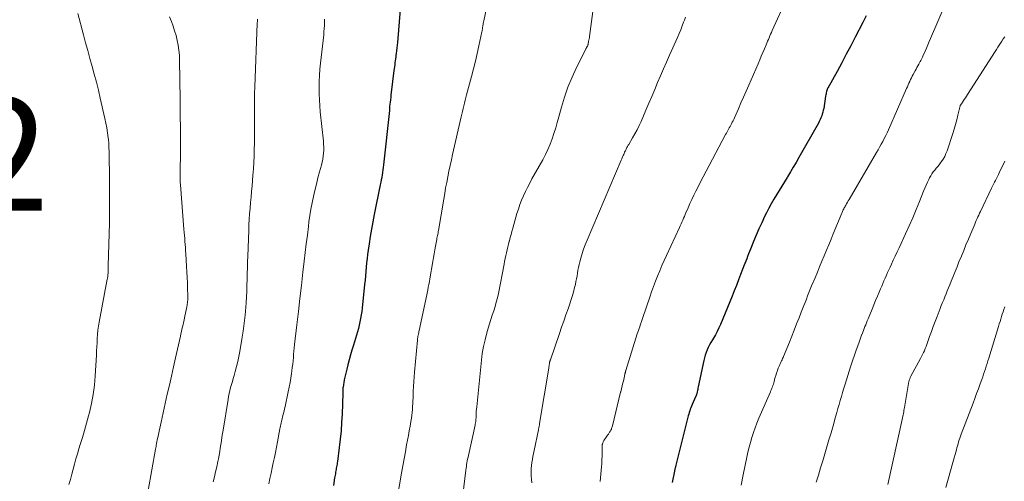
# Model space of a CAD drawing. Units: feet. Extents: x 1925000 to 1930046, y 535000 to 540004.
# Drawn here: x 1927172 to 1927346, y 536167 to 536249 of the extents above; entities that cross this region are included whole.
import ezdxf

# ---------------------------------------------------------------- set-up
doc = ezdxf.new("R2010")
doc.units = ezdxf.units.FT
doc.header["$LTSCALE"] = 100
doc.header["$MEASUREMENT"] = 0
for name, color, linetype, lineweight in [('CONTOUR INDEX', 32, 'Continuous', 25), ('CONTOUR INTERMEDIATE', 40, 'Continuous', 15), ('SPOT ELEVATION', 7, 'Continuous', 15)]:
    doc.layers.add(name, color=color, linetype=linetype, lineweight=lineweight)
doc.styles.add('slant', font='romans.shx', dxfattribs={"oblique": 14.999978})

msp = doc.modelspace()

# ---------------------------------------------------------------- linework, layer by layer
at = {"layer": 'CONTOUR INDEX', "flags": 128}
for points, elevation in [([(1927239.38, 536250.63), (1927238.86, 536244.77), (1927238.81, 536244.29), (1927238.76, 536243.8), (1927238.7, 536243.31), (1927238.64, 536242.83), (1927238.6, 536242.55), (1927238.56, 536242.2), (1927238.51, 536241.86), (1927238.47, 536241.51), (1927238.42, 536241.17), (1927238.38, 536240.82), (1927238.33, 536240.48), (1927238.29, 536240.13), (1927238.25, 536239.79), (1927237.77, 536235.92), (1927237.72, 536235.49), (1927237.67, 536235.06), (1927237.62, 536234.63), (1927237.57, 536234.21), (1927237.49, 536233.49), (1927237.48, 536233.42), (1927237.47, 536233.35), (1927237.47, 536233.28), (1927237.46, 536233.21), (1927237.46, 536233.18), (1927237.46, 536233.12), (1927237.46, 536233.07), (1927237.45, 536233.01), (1927237.45, 536232.96), (1927237.45, 536232.91), (1927237.45, 536232.85), (1927237.44, 536232.8), (1927237.44, 536232.74), (1927236.4, 536223.07), (1927236.34, 536222.63), (1927236.29, 536222.19), (1927236.22, 536221.75), (1927236.15, 536221.31), (1927236.08, 536220.87), (1927236, 536220.44), (1927235.91, 536220), (1927235.83, 536219.56), (1927234.76, 536214.31), (1927234.5, 536213.01), (1927234.26, 536211.7), (1927234.05, 536210.4), (1927233.85, 536209.09), (1927233.69, 536207.97), (1927233.58, 536207.22), (1927233.49, 536206.46), (1927233.41, 536205.7), (1927233.35, 536204.94), (1927233.28, 536204.17), (1927233.22, 536203.41), (1927233.14, 536202.65), (1927233.06, 536201.89), (1927232.62, 536197.7), (1927232.54, 536197.09), (1927232.46, 536196.49), (1927232.35, 536195.88), (1927232.22, 536195.28), (1927232.08, 536194.69), (1927231.94, 536194.09), (1927231.77, 536193.5), (1927231.6, 536192.91), (1927231.06, 536191.12), (1927230.81, 536190.26), (1927230.56, 536189.39), (1927230.32, 536188.53), (1927230.09, 536187.66), (1927229.88, 536186.86), (1927229.76, 536186.39), (1927229.65, 536185.92), (1927229.55, 536185.44), (1927229.45, 536184.96), (1927229.35, 536184.47), (1927229.31, 536184.24), (1927229.28, 536184.01), (1927229.25, 536183.77), (1927229.22, 536183.54), (1927229.2, 536183.31), (1927229.19, 536183.08), (1927229.18, 536182.84), (1927229.17, 536182.61), (1927229.05, 536178.9), (1927228.98, 536177.41), (1927228.88, 536175.93), (1927228.73, 536174.46), (1927228.56, 536172.99), (1927228.23, 536170.52), (1927228.2, 536170.28), (1927228.16, 536170.05), (1927228.12, 536169.81), (1927228.08, 536169.57), (1927228.03, 536169.33), (1927227.99, 536169.1), (1927227.95, 536168.86), (1927227.91, 536168.62), (1927227.91, 536168.59), (1927227.87, 536168.34), (1927227.82, 536168.09), (1927227.78, 536167.84), (1927227.74, 536167.59), (1927227.53, 536166.24)], 1040), ([(1927321.92, 536249.51), (1927321.32, 536248.34), (1927319.99, 536245.73), (1927319.2, 536244.2), (1927318.4, 536242.68), (1927317.59, 536241.17), (1927316.77, 536239.66), (1927315.13, 536236.7), (1927315.12, 536236.68), (1927315.1, 536236.66), (1927315.09, 536236.64), (1927315.08, 536236.61), (1927315.04, 536236.53), (1927315.03, 536236.5), (1927315.02, 536236.48), (1927315.01, 536236.46), (1927315.01, 536236.44), (1927314.92, 536236.08), (1927314.87, 536235.88), (1927314.82, 536235.68), (1927314.78, 536235.48), (1927314.75, 536235.28), (1927314.4, 536233.1), (1927314.34, 536232.76), (1927314.26, 536232.42), (1927314.16, 536232.08), (1927314.05, 536231.75), (1927313.92, 536231.42), (1927313.79, 536231.1), (1927313.63, 536230.79), (1927313.47, 536230.48), (1927310, 536224.38), (1927309.51, 536223.53), (1927309.02, 536222.67), (1927308.51, 536221.83), (1927308, 536220.98), (1927307.92, 536220.84), (1927307.44, 536220.07), (1927306.97, 536219.3), (1927306.5, 536218.53), (1927306.03, 536217.76), (1927305.57, 536216.99), (1927305.12, 536216.2), (1927304.69, 536215.41), (1927304.28, 536214.6), (1927303.94, 536213.91), (1927303.42, 536212.83), (1927302.92, 536211.74), (1927302.45, 536210.63), (1927301.99, 536209.52), (1927301.44, 536208.14), (1927301.27, 536207.71), (1927301.1, 536207.29), (1927300.93, 536206.86), (1927300.76, 536206.44), (1927300.59, 536206.01), (1927300.43, 536205.58), (1927300.26, 536205.16), (1927300.1, 536204.73), (1927299.69, 536203.65), (1927299.32, 536202.69), (1927298.94, 536201.73), (1927298.56, 536200.77), (1927298.17, 536199.81), (1927296.1, 536194.8), (1927295.83, 536194.18), (1927295.53, 536193.56), (1927295.21, 536192.96), (1927294.87, 536192.36), (1927294.68, 536192.05), (1927294.43, 536191.61), (1927294.19, 536191.18), (1927293.96, 536190.73), (1927293.75, 536190.28), (1927293.56, 536189.82), (1927293.4, 536189.35), (1927293.26, 536188.87), (1927293.14, 536188.39), (1927292.18, 536183.74), (1927292.13, 536183.51), (1927292.09, 536183.29), (1927292.03, 536183.07), (1927291.98, 536182.84), (1927291.92, 536182.56), (1927291.9, 536182.48), (1927291.87, 536182.4), (1927291.85, 536182.32), (1927291.82, 536182.25), (1927291.79, 536182.17), (1927291.76, 536182.1), (1927291.73, 536182.02), (1927291.7, 536181.95), (1927291.09, 536180.59), (1927290.97, 536180.31), (1927290.86, 536180.04), (1927290.76, 536179.76), (1927290.67, 536179.48), (1927290.58, 536179.2), (1927290.49, 536178.92), (1927290.41, 536178.63), (1927290.34, 536178.35), (1927288.23, 536169.88), (1927288.23, 536169.86), (1927288.22, 536169.83), (1927288.21, 536169.81), (1927288.21, 536169.79), (1927288.18, 536169.69), (1927288.17, 536169.67), (1927288.16, 536169.64), (1927288.16, 536169.62), (1927288.15, 536169.6), (1927288.08, 536169.35), (1927288.05, 536169.21), (1927288.01, 536169.06), (1927287.98, 536168.92), (1927287.95, 536168.77), (1927287.55, 536166.8)], 1020)]:
    msp.add_lwpolyline(points, dxfattribs=dict(at, elevation=elevation))
at = {"layer": 'CONTOUR INTERMEDIATE', "flags": 128}
for points, elevation in [([(1927255.35, 536254.3), (1927254.15, 536248.59), (1927254.11, 536248.39), (1927254.07, 536248.19), (1927254.04, 536247.99), (1927254.01, 536247.79), (1927253.99, 536247.62), (1927253.97, 536247.5), (1927253.95, 536247.38), (1927253.94, 536247.26), (1927253.92, 536247.14), (1927253.9, 536247.02), (1927253.88, 536246.9), (1927253.86, 536246.78), (1927253.83, 536246.66), (1927253.31, 536244.17), (1927253.01, 536242.81), (1927252.69, 536241.46), (1927252.36, 536240.11), (1927252.01, 536238.76), (1927251.13, 536235.5), (1927251, 536235.01), (1927250.87, 536234.53), (1927250.74, 536234.04), (1927250.61, 536233.55), (1927250.49, 536233.06), (1927250.37, 536232.57), (1927250.25, 536232.08), (1927250.14, 536231.59), (1927248.64, 536224.95), (1927248.42, 536223.96), (1927248.2, 536222.97), (1927248, 536221.97), (1927247.8, 536220.98), (1927247.6, 536219.98), (1927247.41, 536218.99), (1927247.24, 536217.99), (1927247.06, 536216.99), (1927246.14, 536211.48), (1927246.1, 536211.25), (1927246.06, 536211.01), (1927246.01, 536210.77), (1927245.97, 536210.54), (1927245.92, 536210.3), (1927245.87, 536210.07), (1927245.83, 536209.83), (1927245.78, 536209.59), (1927245.61, 536208.7), (1927245.49, 536208.02), (1927245.36, 536207.33), (1927245.24, 536206.65), (1927245.13, 536205.97), (1927244.62, 536202.89), (1927244.53, 536202.39), (1927244.44, 536201.89), (1927244.34, 536201.39), (1927244.24, 536200.89), (1927242.71, 536193.75), (1927242.67, 536193.54), (1927242.63, 536193.33), (1927242.59, 536193.11), (1927242.55, 536192.9), (1927242.51, 536192.68), (1927242.48, 536192.47), (1927242.45, 536192.25), (1927242.43, 536192.04), (1927241.89, 536186.36), (1927241.82, 536185.52), (1927241.76, 536184.67), (1927241.71, 536183.82), (1927241.67, 536182.97), (1927241.65, 536182.31), (1927241.63, 536181.79), (1927241.61, 536181.28), (1927241.58, 536180.76), (1927241.56, 536180.24), (1927241.52, 536179.72), (1927241.47, 536179.21), (1927241.41, 536178.7), (1927241.34, 536178.18), (1927241.24, 536177.57), (1927241.11, 536176.75), (1927240.97, 536175.93), (1927240.82, 536175.12), (1927240.67, 536174.3), (1927240.5, 536173.45), (1927240.27, 536172.2), (1927240.04, 536170.96), (1927239.81, 536169.72), (1927239.6, 536168.47), (1927238.24, 536160.55)], 1036), ([(1927307.79, 536252.5), (1927305.27, 536246.88), (1927305.13, 536246.56), (1927304.99, 536246.25), (1927304.86, 536245.93), (1927304.73, 536245.61), (1927304.6, 536245.29), (1927304.47, 536244.98), (1927304.33, 536244.66), (1927304.2, 536244.34), (1927303.91, 536243.66), (1927303.62, 536243), (1927303.34, 536242.34), (1927303.06, 536241.68), (1927302.78, 536241.02), (1927301.14, 536237.21), (1927300.68, 536236.16), (1927300.22, 536235.1), (1927299.75, 536234.05), (1927299.29, 536232.99), (1927298.58, 536231.41), (1927298.46, 536231.15), (1927298.34, 536230.89), (1927298.21, 536230.64), (1927298.08, 536230.38), (1927298.06, 536230.35), (1927297.94, 536230.12), (1927297.81, 536229.88), (1927297.68, 536229.65), (1927297.55, 536229.42), (1927297.42, 536229.18), (1927297.29, 536228.95), (1927297.16, 536228.71), (1927297.03, 536228.48), (1927294.09, 536222.95), (1927293.57, 536221.96), (1927293.05, 536220.97), (1927292.53, 536219.97), (1927292.02, 536218.97), (1927291.75, 536218.43), (1927291.39, 536217.7), (1927291.03, 536216.95), (1927290.69, 536216.21), (1927290.36, 536215.46), (1927289.99, 536214.61), (1927289.85, 536214.28), (1927289.71, 536213.95), (1927289.56, 536213.62), (1927289.42, 536213.28), (1927289.27, 536212.95), (1927289.13, 536212.62), (1927288.98, 536212.3), (1927288.83, 536211.97), (1927286.55, 536207.04), (1927286.14, 536206.13), (1927285.74, 536205.22), (1927285.35, 536204.31), (1927284.97, 536203.38), (1927284.6, 536202.46), (1927284.25, 536201.53), (1927283.91, 536200.59), (1927283.59, 536199.65), (1927282.37, 536196.01), (1927282.31, 536195.84), (1927282.25, 536195.67), (1927282.2, 536195.51), (1927282.14, 536195.34), (1927282.08, 536195.17), (1927282.02, 536195.01), (1927281.96, 536194.84), (1927281.9, 536194.68), (1927281.8, 536194.38), (1927281.68, 536194.07), (1927281.57, 536193.75), (1927281.47, 536193.43), (1927281.37, 536193.12), (1927279.35, 536186.65), (1927279.33, 536186.58), (1927279.3, 536186.5), (1927279.28, 536186.42), (1927279.26, 536186.34), (1927279.24, 536186.26), (1927279.22, 536186.18), (1927279.2, 536186.1), (1927279.19, 536186.02), (1927279.09, 536185.61), (1927279.03, 536185.32), (1927278.96, 536185.04), (1927278.9, 536184.75), (1927278.83, 536184.47), (1927278.44, 536182.88), (1927278.42, 536182.78), (1927276.97, 536176.84), (1927276.93, 536176.68), (1927276.89, 536176.53), (1927276.83, 536176.38), (1927276.78, 536176.24), (1927276.71, 536176.09), (1927276.64, 536175.95), (1927276.56, 536175.81), (1927276.47, 536175.68), (1927276.39, 536175.57), (1927276.25, 536175.38), (1927276.12, 536175.19), (1927275.99, 536175), (1927275.87, 536174.81), (1927275.47, 536174.22), (1927275.41, 536174.12), (1927275.35, 536174.02), (1927275.3, 536173.91), (1927275.26, 536173.8), (1927275.19, 536173.63), (1927275.19, 536173.6), (1927275.18, 536173.58), (1927275.18, 536173.56), (1927275.17, 536173.53), (1927275.16, 536173.44), (1927275.16, 536173.41), (1927275.16, 536173.39), (1927275.16, 536173.37), (1927275.16, 536173.34), (1927275.14, 536172.11), (1927275.12, 536171.47), (1927275.1, 536170.82), (1927275.06, 536170.18), (1927275.02, 536169.54), (1927274.92, 536168.25), (1927274.81, 536166.96)], 1024), ([(1927335.91, 536251.53), (1927333.36, 536245.51), (1927333.11, 536244.93), (1927332.87, 536244.36), (1927332.62, 536243.78), (1927332.36, 536243.21), (1927331.97, 536242.33), (1927331.91, 536242.2), (1927331.85, 536242.07), (1927331.79, 536241.94), (1927331.73, 536241.81), (1927331.66, 536241.68), (1927331.59, 536241.56), (1927331.52, 536241.43), (1927331.45, 536241.3), (1927331.26, 536240.96), (1927331.1, 536240.66), (1927330.93, 536240.36), (1927330.77, 536240.06), (1927330.61, 536239.76), (1927330.25, 536239.1), (1927330.1, 536238.8), (1927329.95, 536238.51), (1927329.81, 536238.21), (1927329.67, 536237.9), (1927329.65, 536237.88), (1927329.51, 536237.56), (1927329.37, 536237.24), (1927329.23, 536236.93), (1927329.09, 536236.61), (1927325.86, 536229.29), (1927325.63, 536228.77), (1927325.39, 536228.26), (1927325.13, 536227.75), (1927324.87, 536227.25), (1927324.6, 536226.75), (1927324.32, 536226.25), (1927324.04, 536225.76), (1927323.76, 536225.26), (1927318.91, 536216.96), (1927318.76, 536216.71), (1927318.62, 536216.46), (1927318.47, 536216.2), (1927318.33, 536215.95), (1927318.21, 536215.75), (1927318.13, 536215.6), (1927318.04, 536215.45), (1927317.96, 536215.29), (1927317.88, 536215.13), (1927317.81, 536214.98), (1927317.74, 536214.82), (1927317.67, 536214.66), (1927317.6, 536214.5), (1927316.11, 536210.89), (1927315.71, 536209.92), (1927315.3, 536208.94), (1927314.9, 536207.97), (1927314.49, 536206.99), (1927314.08, 536206.02), (1927313.68, 536205.04), (1927313.28, 536204.07), (1927312.87, 536203.09), (1927312.27, 536201.62), (1927312.03, 536201.04), (1927311.79, 536200.46), (1927311.56, 536199.88), (1927311.33, 536199.3), (1927311.1, 536198.71), (1927310.87, 536198.13), (1927310.65, 536197.55), (1927310.42, 536196.96), (1927310.03, 536195.97), (1927309.61, 536194.89), (1927309.18, 536193.81), (1927308.75, 536192.73), (1927308.32, 536191.65), (1927307.29, 536189.14), (1927307.2, 536188.94), (1927307.11, 536188.74), (1927307.02, 536188.53), (1927306.92, 536188.34), (1927306.82, 536188.14), (1927306.73, 536187.94), (1927306.64, 536187.73), (1927306.55, 536187.53), (1927306.36, 536187.07), (1927306.19, 536186.64), (1927306.04, 536186.19), (1927305.9, 536185.75), (1927305.77, 536185.3), (1927305.62, 536184.69), (1927305.55, 536184.46), (1927305.48, 536184.22), (1927305.41, 536183.99), (1927305.33, 536183.76), (1927305.24, 536183.53), (1927305.15, 536183.3), (1927305.06, 536183.07), (1927304.96, 536182.85), (1927302.91, 536178.16), (1927302.56, 536177.33), (1927302.24, 536176.49), (1927301.94, 536175.63), (1927301.67, 536174.77), (1927301.42, 536173.9), (1927301.19, 536173.03), (1927300.98, 536172.15), (1927300.79, 536171.27), (1927300.15, 536168.14), (1927299.78, 536166.3)], 1016), ([(1927182.25, 536249.91), (1927183.23, 536246.14), (1927183.6, 536244.74), (1927183.98, 536243.34), (1927184.37, 536241.94), (1927184.76, 536240.54), (1927185.15, 536239.14), (1927185.53, 536237.74), (1927185.88, 536236.33), (1927186.21, 536234.92), (1927187.03, 536231.33), (1927187.21, 536230.48), (1927187.37, 536229.62), (1927187.5, 536228.76), (1927187.61, 536227.89), (1927187.64, 536227.6), (1927187.7, 536226.87), (1927187.75, 536226.15), (1927187.78, 536225.42), (1927187.8, 536224.7), (1927187.81, 536223.97), (1927187.81, 536223.24), (1927187.82, 536222.51), (1927187.82, 536221.79), (1927187.85, 536213.28), (1927187.85, 536213.22), (1927187.85, 536213.16), (1927187.85, 536213.1), (1927187.85, 536213.04), (1927187.86, 536212.96), (1927187.86, 536212.94), (1927187.86, 536212.92), (1927187.86, 536212.9), (1927187.86, 536212.88), (1927187.86, 536212.81), (1927187.86, 536212.79), (1927187.86, 536212.78), (1927187.86, 536212.76), (1927187.86, 536212.74), (1927187.63, 536205.25), (1927187.62, 536204.99), (1927187.61, 536204.73), (1927187.6, 536204.46), (1927187.59, 536204.2), (1927187.58, 536203.97), (1927187.58, 536203.82), (1927187.57, 536203.67), (1927187.55, 536203.53), (1927187.54, 536203.38), (1927187.52, 536203.23), (1927187.49, 536203.09), (1927187.47, 536202.94), (1927187.44, 536202.8), (1927186.02, 536195.21), (1927185.9, 536194.49), (1927185.8, 536193.76), (1927185.73, 536193.04), (1927185.67, 536192.31), (1927185.63, 536191.57), (1927185.59, 536190.84), (1927185.55, 536190.11), (1927185.51, 536189.38), (1927185.31, 536185.67), (1927185.17, 536184.04), (1927184.97, 536182.41), (1927184.66, 536180.8), (1927184.29, 536179.21), (1927184.12, 536178.58), (1927183.77, 536177.3), (1927183.41, 536176.03), (1927183.04, 536174.77), (1927182.66, 536173.5), (1927182.43, 536172.78), (1927182.16, 536171.88), (1927181.9, 536170.97), (1927181.65, 536170.06), (1927181.42, 536169.15), (1927181.18, 536168.24), (1927180.92, 536167.34), (1927180.64, 536166.44)], 1056), ([(1927198.47, 536249.3), (1927198.8, 536248.49), (1927199.11, 536247.67), (1927199.39, 536246.84), (1927199.64, 536246), (1927199.85, 536245.15), (1927200.02, 536244.27), (1927200.15, 536243.4), (1927200.23, 536242.52), (1927200.26, 536241.64), (1927200.34, 536234.65), (1927200.34, 536234.02), (1927200.35, 536233.38), (1927200.36, 536232.75), (1927200.37, 536232.11), (1927200.38, 536231.42), (1927200.39, 536231.13), (1927200.39, 536230.85), (1927200.4, 536230.56), (1927200.41, 536230.27), (1927200.42, 536229.99), (1927200.43, 536229.7), (1927200.44, 536229.41), (1927200.44, 536229.13), (1927200.42, 536224.76), (1927200.41, 536224.26), (1927200.41, 536223.77), (1927200.39, 536223.27), (1927200.38, 536222.77), (1927200.37, 536222.52), (1927200.36, 536222.15), (1927200.35, 536221.78), (1927200.35, 536221.41), (1927200.35, 536221.05), (1927200.36, 536220.68), (1927200.37, 536220.31), (1927200.39, 536219.94), (1927200.42, 536219.57), (1927201.04, 536211.66), (1927201.08, 536211.11), (1927201.13, 536210.57), (1927201.17, 536210.03), (1927201.21, 536209.49), (1927201.25, 536208.95), (1927201.29, 536208.41), (1927201.33, 536207.87), (1927201.36, 536207.33), (1927201.5, 536205.06), (1927201.55, 536204.11), (1927201.6, 536203.15), (1927201.64, 536202.2), (1927201.67, 536201.25), (1927201.71, 536199.81), (1927201.71, 536199.57), (1927201.71, 536199.34), (1927201.7, 536199.11), (1927201.68, 536198.87), (1927201.66, 536198.64), (1927201.63, 536198.41), (1927201.59, 536198.18), (1927201.55, 536197.95), (1927201.14, 536195.99), (1927201.05, 536195.58), (1927200.97, 536195.17), (1927200.87, 536194.77), (1927200.78, 536194.36), (1927200.69, 536193.95), (1927200.6, 536193.54), (1927200.5, 536193.13), (1927200.41, 536192.72), (1927199.55, 536188.9), (1927199.18, 536187.28), (1927198.82, 536185.66), (1927198.45, 536184.04), (1927198.09, 536182.42), (1927196.98, 536177.47), (1927196.86, 536176.93), (1927196.74, 536176.4), (1927196.62, 536175.86), (1927196.5, 536175.32), (1927196.28, 536174.28), (1927196.27, 536174.26), (1927196.27, 536174.25), (1927196.27, 536174.23), (1927196.26, 536174.21), (1927196.25, 536174.14), (1927196.25, 536174.12), (1927196.25, 536174.11), (1927196.24, 536174.09), (1927196.24, 536174.07), (1927196.17, 536173.64), (1927196.14, 536173.4), (1927196.1, 536173.17), (1927196.06, 536172.94), (1927196.02, 536172.7), (1927194.7, 536165.39)], 1052), ([(1927273.48, 536250.29), (1927272.91, 536245.86), (1927272.88, 536245.63), (1927272.84, 536245.4), (1927272.8, 536245.16), (1927272.75, 536244.93), (1927272.66, 536244.51), (1927272.66, 536244.49), (1927272.65, 536244.47), (1927272.65, 536244.45), (1927272.64, 536244.43), (1927272.61, 536244.35), (1927272.61, 536244.32), (1927272.6, 536244.3), (1927272.59, 536244.28), (1927272.58, 536244.26), (1927272.52, 536244.14), (1927272.48, 536244.07), (1927272.45, 536244), (1927272.41, 536243.93), (1927272.38, 536243.86), (1927272.34, 536243.79), (1927272.3, 536243.73), (1927272.27, 536243.66), (1927272.23, 536243.59), (1927270.6, 536240.33), (1927269.81, 536238.61), (1927269.09, 536236.87), (1927268.47, 536235.09), (1927267.93, 536233.29), (1927267.47, 536231.6), (1927267.2, 536230.62), (1927266.91, 536229.64), (1927266.6, 536228.67), (1927266.28, 536227.7), (1927265.92, 536226.75), (1927265.53, 536225.81), (1927265.09, 536224.9), (1927264.62, 536224), (1927262.71, 536220.58), (1927262.31, 536219.84), (1927261.92, 536219.1), (1927261.56, 536218.35), (1927261.2, 536217.6), (1927260.87, 536216.83), (1927260.57, 536216.05), (1927260.3, 536215.26), (1927260.05, 536214.47), (1927259.31, 536211.86), (1927259.16, 536211.3), (1927259, 536210.75), (1927258.85, 536210.2), (1927258.7, 536209.64), (1927258.68, 536209.54), (1927258.55, 536209.04), (1927258.42, 536208.53), (1927258.3, 536208.02), (1927258.18, 536207.51), (1927258.07, 536207), (1927257.96, 536206.48), (1927257.86, 536205.97), (1927257.76, 536205.46), (1927256.75, 536200.3), (1927256.58, 536199.51), (1927256.39, 536198.73), (1927256.17, 536197.96), (1927255.93, 536197.2), (1927255.68, 536196.44), (1927255.43, 536195.67), (1927255.19, 536194.91), (1927254.96, 536194.14), (1927254.71, 536193.3), (1927254.39, 536192.1), (1927254.12, 536190.9), (1927253.91, 536189.68), (1927253.75, 536188.45), (1927252.91, 536180.22), (1927252.87, 536179.8), (1927252.84, 536179.39), (1927252.81, 536178.97), (1927252.8, 536178.55), (1927252.77, 536177.72), (1927252.76, 536177.62), (1927252.72, 536177.39), (1927252.7, 536177.28), (1927252.67, 536177.16), (1927252.65, 536177.05), (1927252.63, 536176.94), (1927251.45, 536171.59), (1927251.38, 536171.27), (1927251.31, 536170.94), (1927251.25, 536170.62), (1927251.19, 536170.29), (1927251.13, 536169.97), (1927251.08, 536169.64), (1927251.03, 536169.31), (1927250.99, 536168.99), (1927249.95, 536160.12)], 1032), ([(1927214.06, 536248.9), (1927214.05, 536248.74), (1927214.04, 536248.59), (1927214.04, 536248.45), (1927214.03, 536248.3), (1927214.03, 536248.16), (1927213.59, 536236.92), (1927213.58, 536236.52), (1927213.56, 536236.12), (1927213.55, 536235.72), (1927213.55, 536235.32), (1927213.54, 536234.92), (1927213.54, 536234.52), (1927213.54, 536234.12), (1927213.54, 536233.72), (1927213.54, 536230.37), (1927213.54, 536229.23), (1927213.54, 536228.08), (1927213.52, 536226.94), (1927213.5, 536225.79), (1927213.47, 536224.65), (1927213.42, 536223.5), (1927213.35, 536222.36), (1927213.26, 536221.22), (1927213.1, 536219.35), (1927213.01, 536218.37), (1927212.93, 536217.38), (1927212.84, 536216.4), (1927212.75, 536215.42), (1927212.67, 536214.43), (1927212.61, 536213.45), (1927212.55, 536212.46), (1927212.51, 536211.47), (1927212.35, 536206.9), (1927212.32, 536205.87), (1927212.29, 536204.84), (1927212.26, 536203.81), (1927212.24, 536202.78), (1927212.2, 536201.75), (1927212.16, 536200.72), (1927212.11, 536199.69), (1927212.04, 536198.67), (1927211.98, 536197.88), (1927211.86, 536196.45), (1927211.71, 536195.04), (1927211.52, 536193.63), (1927211.3, 536192.22), (1927210.93, 536189.99), (1927210.76, 536189.09), (1927210.58, 536188.21), (1927210.36, 536187.33), (1927210.12, 536186.45), (1927209.91, 536185.76), (1927209.76, 536185.23), (1927209.61, 536184.71), (1927209.46, 536184.18), (1927209.31, 536183.65), (1927209.17, 536183.11), (1927209.05, 536182.58), (1927208.94, 536182.04), (1927208.85, 536181.5), (1927207.97, 536176.09), (1927207.87, 536175.45), (1927207.77, 536174.81), (1927207.67, 536174.18), (1927207.58, 536173.54), (1927207.48, 536172.9), (1927207.37, 536172.27), (1927207.26, 536171.64), (1927207.13, 536171), (1927207.03, 536170.48), (1927206.84, 536169.59), (1927206.64, 536168.7), (1927206.42, 536167.81), (1927206.2, 536166.93)], 1048), ([(1927225.92, 536248.93), (1927225.93, 536248.36), (1927225.92, 536247.8), (1927225.89, 536247.24), (1927225.85, 536246.67), (1927225.8, 536246.11), (1927225.24, 536241.1), (1927225.14, 536240.02), (1927225.06, 536238.94), (1927225.01, 536237.86), (1927224.99, 536236.78), (1927225, 536235.7), (1927225.03, 536234.62), (1927225.1, 536233.54), (1927225.2, 536232.46), (1927225.75, 536227.31), (1927225.79, 536226.78), (1927225.82, 536226.24), (1927225.81, 536225.7), (1927225.79, 536225.17), (1927225.73, 536224.64), (1927225.66, 536224.11), (1927225.55, 536223.58), (1927225.42, 536223.06), (1927225.08, 536221.85), (1927224.79, 536220.76), (1927224.5, 536219.66), (1927224.23, 536218.56), (1927223.97, 536217.45), (1927223.74, 536216.34), (1927223.53, 536215.23), (1927223.35, 536214.11), (1927223.19, 536212.98), (1927223.09, 536212.15), (1927222.91, 536210.61), (1927222.72, 536209.07), (1927222.54, 536207.53), (1927222.35, 536205.99), (1927222.12, 536204.06), (1927221.85, 536201.73), (1927221.58, 536199.4), (1927221.31, 536197.07), (1927221.04, 536194.74), (1927220.64, 536191.25), (1927220.58, 536190.66), (1927220.52, 536190.08), (1927220.47, 536189.5), (1927220.42, 536188.92), (1927220.37, 536188.34), (1927220.31, 536187.76), (1927220.24, 536187.18), (1927220.16, 536186.6), (1927220.09, 536186.12), (1927219.97, 536185.3), (1927219.83, 536184.49), (1927219.68, 536183.68), (1927219.51, 536182.87), (1927218.96, 536180.25), (1927218.87, 536179.85), (1927218.78, 536179.45), (1927218.68, 536179.05), (1927218.57, 536178.65), (1927218.5, 536178.37), (1927218.43, 536178.11), (1927218.36, 536177.86), (1927218.3, 536177.6), (1927218.24, 536177.34), (1927218.18, 536177.08), (1927218.13, 536176.82), (1927218.08, 536176.56), (1927218.03, 536176.3), (1927217.62, 536173.98), (1927217.45, 536173.06), (1927217.27, 536172.13), (1927217.08, 536171.2), (1927216.87, 536170.28), (1927216.67, 536169.36), (1927216.47, 536168.43), (1927216.27, 536167.51), (1927216.08, 536166.58)], 1044), ([(1927289.91, 536249.24), (1927289.72, 536248.73), (1927289.59, 536248.39), (1927289.33, 536247.7), (1927289.06, 536247.03), (1927288.77, 536246.35), (1927288.48, 536245.68), (1927287.08, 536242.51), (1927286.55, 536241.3), (1927286.02, 536240.09), (1927285.5, 536238.88), (1927284.98, 536237.66), (1927284.46, 536236.44), (1927283.94, 536235.23), (1927283.42, 536234.01), (1927282.9, 536232.79), (1927282.05, 536230.79), (1927281.71, 536230.04), (1927281.35, 536229.29), (1927280.96, 536228.57), (1927280.55, 536227.86), (1927279.86, 536226.72), (1927279.78, 536226.58), (1927279.7, 536226.44), (1927279.62, 536226.31), (1927279.54, 536226.17), (1927279.46, 536226.03), (1927279.39, 536225.88), (1927279.32, 536225.74), (1927279.26, 536225.59), (1927279.22, 536225.5), (1927279.13, 536225.31), (1927279.05, 536225.11), (1927278.96, 536224.92), (1927278.88, 536224.73), (1927278.78, 536224.53), (1927278.7, 536224.33), (1927278.61, 536224.14), (1927278.53, 536223.94), (1927272.46, 536209.72), (1927272.15, 536208.94), (1927271.85, 536208.15), (1927271.59, 536207.35), (1927271.36, 536206.54), (1927271.18, 536205.9), (1927271.06, 536205.4), (1927270.95, 536204.9), (1927270.85, 536204.4), (1927270.77, 536203.9), (1927270.7, 536203.39), (1927270.61, 536202.89), (1927270.51, 536202.39), (1927270.4, 536201.89), (1927270.27, 536201.33), (1927270.07, 536200.55), (1927269.86, 536199.78), (1927269.62, 536199.02), (1927269.36, 536198.27), (1927269.12, 536197.59), (1927268.72, 536196.49), (1927268.34, 536195.4), (1927267.95, 536194.31), (1927267.57, 536193.21), (1927265.97, 536188.55), (1927265.95, 536188.49), (1927265.93, 536188.42), (1927265.91, 536188.35), (1927265.89, 536188.29), (1927265.87, 536188.22), (1927265.86, 536188.16), (1927265.84, 536188.09), (1927265.83, 536188.02), (1927265.83, 536187.98), (1927265.81, 536187.89), (1927265.8, 536187.81), (1927265.78, 536187.72), (1927265.77, 536187.63), (1927265.75, 536187.55), (1927265.73, 536187.42), (1927265.71, 536187.29), (1927265.69, 536187.16), (1927265.67, 536187.03), (1927264.07, 536177.25), (1927264.05, 536177.11), (1927264.02, 536176.97), (1927264, 536176.83), (1927263.97, 536176.69), (1927263.94, 536176.55), (1927263.92, 536176.42), (1927263.89, 536176.28), (1927263.86, 536176.14), (1927263.08, 536172.46), (1927262.97, 536171.93), (1927262.87, 536171.4), (1927262.78, 536170.86), (1927262.69, 536170.33), (1927262.63, 536169.79), (1927262.58, 536169.25), (1927262.57, 536168.71), (1927262.58, 536168.17), (1927262.59, 536167.98), (1927262.63, 536167.35), (1927262.69, 536166.71)], 1028), ([(1927346.49, 536245.76), (1927346.23, 536245.4), (1927345.99, 536245.03), (1927345.74, 536244.66), (1927345.5, 536244.29), (1927345.26, 536243.92), (1927345.02, 536243.55), (1927344.78, 536243.17), (1927339.9, 536235.58), (1927339.71, 536235.28), (1927339.52, 536234.98), (1927339.32, 536234.68), (1927339.13, 536234.38), (1927338.8, 536233.89), (1927338.77, 536233.84), (1927338.73, 536233.79), (1927338.7, 536233.74), (1927338.67, 536233.69), (1927338.61, 536233.58), (1927338.59, 536233.53), (1927338.19, 536231.88), (1927337.99, 536231.06), (1927337.77, 536230.24), (1927337.52, 536229.43), (1927337.27, 536228.63), (1927336.27, 536225.59), (1927336.07, 536225.08), (1927335.85, 536224.59), (1927335.58, 536224.12), (1927335.27, 536223.66), (1927335.11, 536223.44), (1927334.87, 536223.11), (1927334.61, 536222.79), (1927334.35, 536222.47), (1927334.09, 536222.15), (1927333.83, 536221.83), (1927333.59, 536221.5), (1927333.37, 536221.15), (1927333.18, 536220.79), (1927333.03, 536220.5), (1927332.78, 536219.99), (1927332.54, 536219.47), (1927332.31, 536218.95), (1927332.1, 536218.42), (1927331.38, 536216.59), (1927330.8, 536215.15), (1927330.2, 536213.72), (1927329.58, 536212.3), (1927328.93, 536210.89), (1927327.76, 536208.4), (1927327.42, 536207.66), (1927327.08, 536206.93), (1927326.74, 536206.2), (1927326.4, 536205.46), (1927326.16, 536204.95), (1927325.94, 536204.47), (1927325.72, 536203.99), (1927325.51, 536203.51), (1927325.3, 536203.02), (1927325.09, 536202.54), (1927324.89, 536202.06), (1927324.68, 536201.57), (1927324.48, 536201.09), (1927324.24, 536200.54), (1927323.92, 536199.79), (1927323.61, 536199.03), (1927323.29, 536198.27), (1927322.98, 536197.51), (1927322.26, 536195.77), (1927322.12, 536195.44), (1927321.99, 536195.1), (1927321.85, 536194.76), (1927321.72, 536194.43), (1927321.59, 536194.09), (1927321.46, 536193.75), (1927321.33, 536193.42), (1927321.2, 536193.08), (1927321.19, 536193.05), (1927321.06, 536192.7), (1927320.93, 536192.35), (1927320.8, 536192), (1927320.67, 536191.65), (1927320.1, 536190.08), (1927319.97, 536189.73), (1927319.85, 536189.38), (1927319.73, 536189.03), (1927319.61, 536188.68), (1927319.49, 536188.33), (1927319.37, 536187.98), (1927319.26, 536187.63), (1927319.15, 536187.28), (1927318.19, 536184.19), (1927317.97, 536183.48), (1927317.76, 536182.76), (1927317.54, 536182.05), (1927317.34, 536181.33), (1927317.13, 536180.61), (1927316.92, 536179.89), (1927316.72, 536179.17), (1927316.51, 536178.45), (1927316.06, 536176.86), (1927315.7, 536175.61), (1927315.34, 536174.35), (1927314.98, 536173.1), (1927314.61, 536171.85), (1927314.23, 536170.6), (1927313.85, 536169.36), (1927313.47, 536168.11), (1927313.08, 536166.86)], 1012), ([(1927346.48, 536223.74), (1927345.52, 536221.69), (1927345.36, 536221.35), (1927345.19, 536221.01), (1927345.01, 536220.67), (1927344.83, 536220.33), (1927344.65, 536220), (1927344.47, 536219.66), (1927344.3, 536219.32), (1927344.14, 536218.98), (1927342.17, 536214.83), (1927342.02, 536214.51), (1927341.87, 536214.19), (1927341.73, 536213.87), (1927341.59, 536213.55), (1927341.45, 536213.23), (1927341.31, 536212.9), (1927341.17, 536212.58), (1927341.04, 536212.26), (1927340.46, 536210.91), (1927340.04, 536209.91), (1927339.62, 536208.91), (1927339.21, 536207.91), (1927338.8, 536206.91), (1927338.38, 536205.88), (1927338.03, 536205.03), (1927337.69, 536204.18), (1927337.34, 536203.32), (1927337, 536202.47), (1927336.74, 536201.81), (1927336.53, 536201.29), (1927336.31, 536200.76), (1927336.1, 536200.24), (1927335.88, 536199.72), (1927335.67, 536199.19), (1927335.46, 536198.67), (1927335.25, 536198.15), (1927335.04, 536197.62), (1927334.49, 536196.23), (1927334.15, 536195.34), (1927333.82, 536194.45), (1927333.49, 536193.56), (1927333.18, 536192.66), (1927332.81, 536191.6), (1927332.68, 536191.23), (1927332.55, 536190.87), (1927332.4, 536190.51), (1927332.25, 536190.15), (1927332.1, 536189.8), (1927331.93, 536189.45), (1927331.76, 536189.11), (1927331.58, 536188.77), (1927329.86, 536185.63), (1927329.8, 536185.52), (1927329.75, 536185.4), (1927329.7, 536185.29), (1927329.65, 536185.17), (1927329.61, 536185.04), (1927329.58, 536184.92), (1927329.55, 536184.8), (1927329.52, 536184.67), (1927328.73, 536180.1), (1927328.68, 536179.83), (1927328.63, 536179.57), (1927328.58, 536179.3), (1927328.53, 536179.04), (1927328.47, 536178.77), (1927328.42, 536178.51), (1927328.36, 536178.25), (1927328.3, 536177.98), (1927325.75, 536166.41)], 1008), ([(1927346.48, 536197.9), (1927346.34, 536197.47), (1927346.2, 536197.04), (1927346.06, 536196.61), (1927345.92, 536196.18), (1927345.79, 536195.74), (1927345.66, 536195.31), (1927345.52, 536194.88), (1927345.39, 536194.45), (1927343.67, 536188.83), (1927343.52, 536188.36), (1927343.37, 536187.88), (1927343.22, 536187.4), (1927343.07, 536186.92), (1927342.91, 536186.45), (1927342.75, 536185.97), (1927342.59, 536185.5), (1927342.42, 536185.03), (1927342.14, 536184.26), (1927341.82, 536183.4), (1927341.51, 536182.54), (1927341.19, 536181.69), (1927340.87, 536180.83), (1927338.79, 536175.35), (1927338.66, 536175.01), (1927338.54, 536174.67), (1927338.43, 536174.33), (1927338.32, 536173.98), (1927338.21, 536173.63), (1927338.11, 536173.28), (1927338.01, 536172.94), (1927337.91, 536172.59), (1927337.28, 536170.34), (1927336.87, 536168.87), (1927336.46, 536167.4), (1927336.05, 536165.93)], 1004)]:
    msp.add_lwpolyline(points, dxfattribs=dict(at, elevation=elevation))

# ---------------------------------------------------------------- texts
at = {"layer": 'SPOT ELEVATION', "style": 'slant', "oblique": 15}
msp.add_text('1074.2', height=20, dxfattribs=at).set_placement((1927093.87, 536214.95, 1074.2))

doc.saveas('drawing.dxf')
